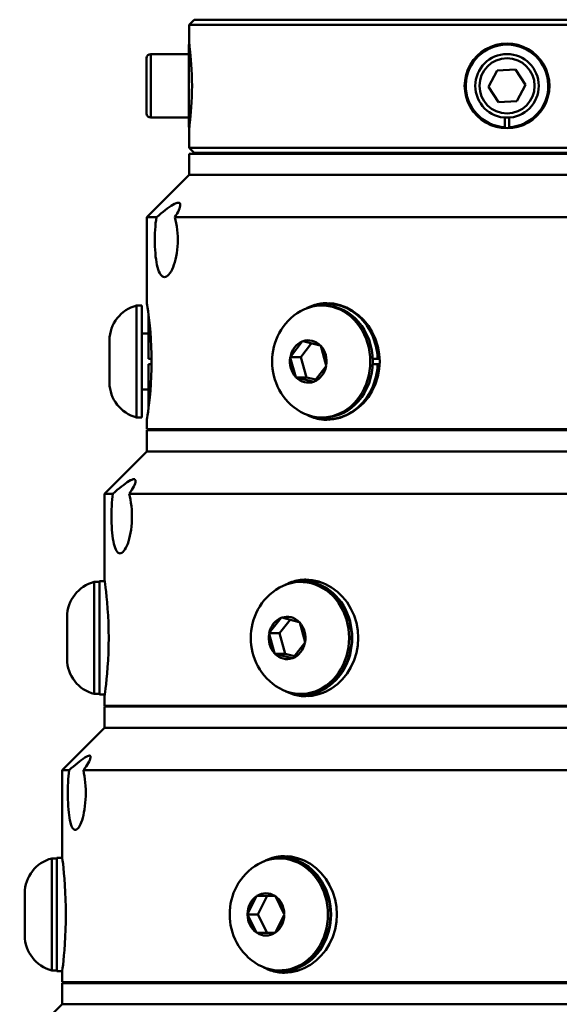
# Model space of a CAD drawing. Extents: x 1 to 169, y 2 to 106.
# Drawn here: x 95 to 98, y 51 to 57 of the extents above; entities that cross this region are included whole.
import ezdxf

# ---------------------------------------------------------------- set-up
doc = ezdxf.new("R2010")
doc.units = 0
doc.header["$LTSCALE"] = 10
doc.header["$MEASUREMENT"] = 0
doc.layers.add('Visible Edges(ANSI)', color=7, linetype='Continuous', lineweight=50)
doc.layers.add('Visible Tangent Edges(ANSI)', color=7, linetype='Continuous', lineweight=50)

msp = doc.modelspace()

# ---------------------------------------------------------------- linework, layer by layer
at = {"layer": 'Visible Edges(ANSI)'}
for p, q in [((95.8024, 56.5979), (95.7724, 56.5679)), ((99.5224, 56.5679), (95.7724, 56.5679)), ((95.7724, 56.5679), (95.7724, 56.4579)), ((95.8024, 56.5979), (99.4924, 56.5979)), ((95.7704, 56.4514), (95.7704, 55.9648)), ((95.7704, 56.4514), (95.7733, 56.4514)), ((95.5204, 56.0454), (95.5204, 56.3704)), ((95.5454, 56.3954), (95.7704, 56.3954)), ((97.539, 56.2027), (97.5887, 56.2992)), ((97.5887, 56.2992), (97.6971, 56.3045)), ((97.6971, 56.3045), (97.7559, 56.2132)), ((97.5978, 56.1114), (97.539, 56.2027)), ((97.7559, 56.2132), (97.7062, 56.1167)), ((97.7062, 56.1167), (97.5978, 56.1114)), ((95.5454, 56.0204), (95.7704, 56.0204)), ((97.635, 55.9648), (97.635, 56.0209)), ((97.6598, 56.0209), (97.6598, 55.9648)), ((95.7704, 55.9648), (95.7733, 55.9648)), ((95.7724, 55.9579), (95.7724, 55.8429)), ((95.7724, 55.8429), (99.5224, 55.8429)), ((95.8024, 55.8129), (95.7724, 55.8429)), ((95.7724, 55.8079), (99.5224, 55.8079)), ((95.7724, 55.6829), (95.7724, 55.8079)), ((99.4924, 55.8129), (95.8024, 55.8129)), ((96.2599, 55.8079), (96.2599, 55.8129)), ((95.7724, 55.6829), (95.5224, 55.4329)), ((95.7724, 55.6829), (99.5224, 55.6829)), ((95.7724, 55.6829), (99.5224, 55.6829)), ((95.5795, 55.4329), (95.5224, 55.4329)), ((95.5224, 55.4329), (95.5224, 54.9267)), ((99.6079, 55.4329), (95.687, 55.4329)), ((96.6149, 54.9229), (96.5899, 54.9229)), ((95.4624, 54.2529), (95.4624, 54.9129)), ((95.4624, 54.9129), (95.4924, 54.9129)), ((95.4924, 54.2529), (95.4924, 54.9129)), ((95.5324, 54.5979), (95.5324, 54.8582)), ((96.5549, 54.9129), (96.5699, 54.9129)), ((95.4924, 54.7479), (95.5324, 54.7479)), ((95.3024, 54.6776), (95.3024, 54.7079)), ((96.3694, 54.6108), (96.4393, 54.701)), ((96.4935, 54.6902), (96.4304, 54.6088)), ((96.4393, 54.701), (96.4408, 54.7029)), ((96.4408, 54.7029), (96.4431, 54.7024)), ((96.4431, 54.7024), (96.5457, 54.6776)), ((95.3024, 54.6746), (95.3024, 54.6776)), ((95.3024, 54.6776), (95.3025, 54.6771)), ((95.3025, 54.6771), (95.3024, 54.6746)), ((95.3024, 54.5596), (95.3024, 54.6746)), ((96.5457, 54.6776), (96.5479, 54.6771)), ((96.5479, 54.6771), (96.5486, 54.6746)), ((96.5486, 54.6746), (96.5813, 54.5596)), ((95.5324, 54.5979), (95.5504, 54.5979)), ((95.5504, 54.5679), (95.5324, 54.5679)), ((95.5324, 54.3077), (95.5324, 54.5679)), ((96.3679, 54.6088), (96.3694, 54.6108)), ((96.3679, 54.6088), (96.4304, 54.6088)), ((96.3686, 54.6063), (96.3679, 54.6088)), ((96.4013, 54.4913), (96.3686, 54.6063)), ((96.4304, 54.6088), (96.4645, 54.4888)), ((96.8554, 54.5979), (96.8841, 54.5979)), ((96.8841, 54.5679), (96.8554, 54.5679)), ((96.8841, 54.5979), (96.8963, 54.5979)), ((96.8963, 54.5679), (96.8841, 54.5679)), ((95.3024, 54.5551), (95.3024, 54.5596)), ((95.3024, 54.5596), (95.3025, 54.5571)), ((95.3025, 54.5571), (95.3024, 54.5551)), ((95.3024, 54.4649), (95.3024, 54.5551)), ((96.5805, 54.5551), (96.5106, 54.4649)), ((96.582, 54.5571), (96.5805, 54.5551)), ((96.5813, 54.5596), (96.582, 54.5571)), ((95.3024, 54.4635), (95.3024, 54.4649)), ((95.3024, 54.4649), (95.3025, 54.463)), ((95.3025, 54.463), (95.3024, 54.4635)), ((95.3024, 54.4579), (95.3024, 54.4635)), ((96.402, 54.4888), (96.4013, 54.4913)), ((96.402, 54.4888), (96.4645, 54.4888)), ((96.4042, 54.4883), (96.402, 54.4888)), ((96.5068, 54.4635), (96.4042, 54.4883)), ((96.4645, 54.4888), (96.5189, 54.4757)), ((96.5091, 54.463), (96.5068, 54.4635)), ((96.5106, 54.4649), (96.5091, 54.463)), ((95.4924, 54.4179), (95.5324, 54.4179)), ((95.4624, 54.2529), (95.4924, 54.2529)), ((95.5224, 54.2392), (95.5224, 54.1829)), ((96.5549, 54.2529), (96.5699, 54.2529)), ((96.6149, 54.2429), (96.5899, 54.2429)), ((95.5224, 54.1829), (99.7724, 54.1829)), ((99.7724, 54.1779), (95.5224, 54.1779)), ((95.5224, 54.1779), (95.5224, 54.0529)), ((97.4749, 54.1779), (97.4749, 54.1829)), ((97.8199, 54.1779), (97.8199, 54.1829)), ((95.5224, 54.0529), (95.2724, 53.8029)), ((95.5224, 54.0529), (99.7724, 54.0529)), ((99.7724, 54.0529), (95.5224, 54.0529)), ((95.3226, 53.8029), (95.2724, 53.8029)), ((95.2724, 53.8029), (95.2724, 53.2967)), ((99.8764, 53.8029), (95.4185, 53.8029)), ((95.2124, 52.6229), (95.2124, 53.2829)), ((95.2124, 53.2829), (95.2424, 53.2829)), ((95.2424, 52.6189), (95.2424, 53.2869)), ((95.2738, 53.2869), (95.2424, 53.2869)), ((96.4299, 53.2829), (96.4449, 53.2829)), ((96.4899, 53.2869), (96.4449, 53.2869)), ((95.0524, 53.0467), (95.0524, 53.0779)), ((96.2447, 52.9822), (96.3155, 53.0714)), ((96.369, 53.0601), (96.3057, 52.9802)), ((96.3155, 53.0714), (96.317, 53.0734)), ((96.317, 53.0734), (96.3192, 53.0728)), ((96.3192, 53.0728), (96.4216, 53.0467)), ((95.0524, 53.0436), (95.0524, 53.0467)), ((95.0524, 53.0467), (95.0525, 53.0461)), ((95.0525, 53.0461), (95.0524, 53.0436)), ((95.0524, 52.9282), (95.0524, 53.0436)), ((96.4216, 53.0467), (96.4238, 53.0461)), ((96.4238, 53.0461), (96.4245, 53.0436)), ((96.4245, 53.0436), (96.4561, 52.9282)), ((96.2432, 52.9802), (96.2447, 52.9822)), ((96.2438, 52.9777), (96.2432, 52.9802)), ((96.2432, 52.9802), (96.3057, 52.9802)), ((96.2754, 52.8623), (96.2438, 52.9777)), ((96.3057, 52.9802), (96.3386, 52.8598)), ((95.0524, 52.9282), (95.0525, 52.9257)), ((95.0524, 52.9237), (95.0524, 52.9282)), ((95.0525, 52.9257), (95.0524, 52.9237)), ((95.0524, 52.8345), (95.0524, 52.9237)), ((96.4552, 52.9237), (96.3844, 52.8345)), ((96.4567, 52.9257), (96.4552, 52.9237)), ((96.4561, 52.9282), (96.4567, 52.9257)), ((95.0524, 52.8345), (95.0525, 52.8325)), ((95.0524, 52.8331), (95.0524, 52.8345)), ((95.0525, 52.8325), (95.0524, 52.8331)), ((95.0524, 52.8279), (95.0524, 52.8331)), ((96.2761, 52.8598), (96.2754, 52.8623)), ((96.2783, 52.8592), (96.2761, 52.8598)), ((96.2761, 52.8598), (96.3386, 52.8598)), ((96.3806, 52.8331), (96.2783, 52.8592)), ((96.3386, 52.8598), (96.3934, 52.8458)), ((96.3829, 52.8325), (96.3806, 52.8331)), ((96.3844, 52.8345), (96.3829, 52.8325)), ((95.2124, 52.6229), (95.2424, 52.6229)), ((95.2738, 52.6189), (95.2424, 52.6189)), ((95.2724, 52.6092), (95.2724, 52.5529)), ((96.4299, 52.6229), (96.4449, 52.6229)), ((96.4899, 52.6189), (96.4449, 52.6189)), ((95.2724, 52.5529), (100.0224, 52.5529)), ((100.0224, 52.5479), (95.2724, 52.5479)), ((95.2724, 52.5479), (95.2724, 52.4229)), ((97.4749, 52.5479), (97.4749, 52.5529)), ((97.8199, 52.5479), (97.8199, 52.5529)), ((95.2724, 52.4229), (95.0224, 52.1729)), ((95.2724, 52.4229), (100.0224, 52.4229)), ((100.0224, 52.4229), (95.2724, 52.4229)), ((95.0639, 52.1729), (95.0224, 52.1729)), ((95.0224, 52.1729), (95.0224, 51.6667)), ((100.1468, 52.1729), (95.1481, 52.1729)), ((94.9624, 50.9929), (94.9624, 51.6529)), ((94.9624, 51.6529), (94.9924, 51.6529)), ((94.9924, 50.9889), (94.9924, 51.6569)), ((95.0237, 51.6569), (94.9924, 51.6569)), ((96.3049, 51.6529), (96.3199, 51.6529)), ((96.3649, 51.6569), (96.3199, 51.6569)), ((94.8024, 51.4323), (94.8024, 51.4479)), ((94.8024, 51.4323), (94.8025, 51.4323)), ((94.8025, 51.4323), (94.8024, 51.43)), ((96.1691, 51.43), (96.1703, 51.4323)), ((96.1703, 51.4323), (96.1725, 51.4323)), ((96.1725, 51.4323), (96.2774, 51.4323)), ((96.2328, 51.4323), (96.1781, 51.3229)), ((96.2774, 51.4323), (96.2796, 51.4323)), ((96.2796, 51.4323), (96.2808, 51.43)), ((94.8024, 51.3252), (94.8024, 51.43)), ((96.1167, 51.3252), (96.1691, 51.43)), ((96.2808, 51.43), (96.3332, 51.3252)), ((94.8024, 51.3252), (94.8025, 51.3229)), ((94.8025, 51.3229), (94.8024, 51.3207)), ((94.8024, 51.2159), (94.8024, 51.3207)), ((96.1156, 51.3229), (96.1167, 51.3252)), ((96.1156, 51.3229), (96.1781, 51.3229)), ((96.1167, 51.3207), (96.1156, 51.3229)), ((96.1691, 51.2159), (96.1167, 51.3207)), ((96.1781, 51.3229), (96.2328, 51.2136)), ((96.3332, 51.3207), (96.2808, 51.2159)), ((96.3332, 51.3252), (96.3343, 51.3229)), ((96.3343, 51.3229), (96.3332, 51.3207)), ((94.8024, 51.2159), (94.8025, 51.2136)), ((94.8025, 51.2136), (94.8024, 51.2136)), ((94.8024, 51.1979), (94.8024, 51.2136)), ((96.1703, 51.2136), (96.1691, 51.2159)), ((96.1725, 51.2136), (96.1703, 51.2136)), ((96.2774, 51.2136), (96.1725, 51.2136)), ((96.2796, 51.2136), (96.2774, 51.2136)), ((96.2808, 51.2159), (96.2796, 51.2136)), ((94.9624, 50.9929), (94.9924, 50.9929)), ((95.0237, 50.9889), (94.9924, 50.9889)), ((95.0224, 50.9792), (95.0224, 50.9229)), ((96.3049, 50.9929), (96.3199, 50.9929)), ((96.3649, 50.9889), (96.3199, 50.9889)), ((95.0224, 50.9229), (100.2724, 50.9229)), ((100.2724, 50.9179), (95.0224, 50.9179)), ((95.0224, 50.9179), (95.0224, 50.7929)), ((97.4749, 50.9179), (97.4749, 50.9229)), ((97.8199, 50.9179), (97.8199, 50.9229)), ((95.0224, 50.7929), (94.7724, 50.5429)), ((95.0224, 50.7929), (100.2724, 50.7929)), ((100.2724, 50.7929), (95.0224, 50.7929))]:
    msp.add_line(p, q, dxfattribs=at)
at = {"layer": 'Visible Edges(ANSI)', "flags": 128}
for points in [[(95.7724, 56.4579), (95.7727, 56.4558), (95.7736, 56.4495), (95.7749, 56.4389), (95.7767, 56.4241), (95.7787, 56.4058), (95.7808, 56.3847), (95.7829, 56.3607), (95.785, 56.3334), (95.7867, 56.3037), (95.7881, 56.2722), (95.7889, 56.2399), (95.7892, 56.2079), (95.7889, 56.176), (95.7881, 56.1437), (95.7867, 56.1122), (95.785, 56.0825), (95.7829, 56.0552), (95.7808, 56.0312), (95.7787, 56.0101), (95.7767, 55.9918), (95.7749, 55.977), (95.7736, 55.9664), (95.7727, 55.9601), (95.7724, 55.9579)], [(97.6474, 55.9579), (97.6155, 55.9601), (97.5832, 55.9664), (97.5517, 55.977), (97.522, 55.9918), (97.4947, 56.0101), (97.4707, 56.0312), (97.4496, 56.0552), (97.4313, 56.0825), (97.4165, 56.1122), (97.4059, 56.1437), (97.3996, 56.176), (97.3974, 56.2079), (97.3996, 56.2399), (97.4059, 56.2722), (97.4165, 56.3037), (97.4313, 56.3334), (97.4496, 56.3607), (97.4707, 56.3847), (97.4947, 56.4058), (97.522, 56.4241), (97.5517, 56.4389), (97.5832, 56.4495), (97.6155, 56.4558), (97.6474, 56.4579)], [(97.6474, 56.4579), (97.6794, 56.4558), (97.7117, 56.4495), (97.7432, 56.4389), (97.7729, 56.4241), (97.8002, 56.4058), (97.8242, 56.3847), (97.8453, 56.3607), (97.8636, 56.3334), (97.8784, 56.3037), (97.889, 56.2722), (97.8953, 56.2399), (97.8974, 56.2079), (97.8953, 56.176), (97.889, 56.1437), (97.8784, 56.1122), (97.8636, 56.0825), (97.8453, 56.0552), (97.8242, 56.0312), (97.8002, 56.0101), (97.7729, 55.9918), (97.7432, 55.977), (97.7117, 55.9664), (97.6794, 55.9601), (97.6474, 55.9579)], [(95.5795, 55.4329), (95.5927, 55.4445), (95.6057, 55.4555), (95.6182, 55.4659), (95.6304, 55.4755), (95.6425, 55.4847), (95.6543, 55.4932), (95.6657, 55.5008), (95.6763, 55.5072), (95.686, 55.5123), (95.6947, 55.516), (95.7021, 55.5182), (95.7082, 55.5189), (95.7131, 55.5182), (95.7168, 55.516), (95.7191, 55.5123), (95.7201, 55.5072), (95.7197, 55.5008), (95.718, 55.4932), (95.7152, 55.4847), (95.7113, 55.4755), (95.7066, 55.4659), (95.7009, 55.4555), (95.6944, 55.4445), (95.687, 55.4329)], [(95.6265, 55.0809), (95.6205, 55.0819), (95.6146, 55.0846), (95.6088, 55.0893), (95.6034, 55.0958), (95.5983, 55.1041), (95.5937, 55.1142), (95.5894, 55.1257), (95.5856, 55.1385), (95.5823, 55.1523), (95.5794, 55.1677), (95.5767, 55.1844), (95.5745, 55.2024), (95.5727, 55.2212), (95.5713, 55.2408), (95.5703, 55.2607), (95.5697, 55.2807), (95.5695, 55.3004), (95.5697, 55.3201), (95.5703, 55.3401), (95.5713, 55.36), (95.5727, 55.3795), (95.5746, 55.3984), (95.5768, 55.4163), (95.5795, 55.4329)], [(95.687, 55.4329), (95.6915, 55.4163), (95.6955, 55.3984), (95.6988, 55.3795), (95.7015, 55.36), (95.7034, 55.3401), (95.7045, 55.3201), (95.7049, 55.3004), (95.7045, 55.2807), (95.7034, 55.2607), (95.7016, 55.2408), (95.699, 55.2212), (95.6957, 55.2024), (95.6917, 55.1844), (95.6872, 55.1677), (95.6823, 55.1523), (95.6771, 55.1385), (95.6714, 55.1257), (95.6653, 55.1142), (95.6589, 55.1041), (95.6523, 55.0958), (95.6457, 55.0893), (95.6391, 55.0846), (95.6326, 55.0819), (95.6265, 55.0809)], [(95.5224, 54.9267), (95.5229, 54.9238), (95.5243, 54.9151), (95.5265, 54.9005), (95.5295, 54.8802), (95.5329, 54.855), (95.5364, 54.826), (95.5399, 54.793), (95.5433, 54.7555), (95.5463, 54.7146), (95.5486, 54.6713), (95.55, 54.6269), (95.5504, 54.5829), (95.55, 54.539), (95.5486, 54.4946), (95.5463, 54.4513), (95.5433, 54.4104), (95.5399, 54.3729), (95.5364, 54.3399), (95.5329, 54.3109), (95.5295, 54.2857), (95.5265, 54.2654), (95.5243, 54.2508), (95.5229, 54.2421), (95.5224, 54.2392)], [(96.4639, 54.8957), (96.4686, 54.8983), (96.4734, 54.9007), (96.4782, 54.903), (96.4831, 54.9052), (96.488, 54.9073), (96.493, 54.9093), (96.498, 54.9112), (96.503, 54.913), (96.508, 54.9147), (96.5131, 54.9162), (96.5182, 54.9177), (96.5233, 54.919), (96.5284, 54.9202), (96.5335, 54.9214), (96.5387, 54.9224), (96.5439, 54.9233), (96.549, 54.9241), (96.5542, 54.9248), (96.5593, 54.9254), (96.5645, 54.9258), (96.5696, 54.9262), (96.5747, 54.9265), (96.5799, 54.9266), (96.5849, 54.9267)], [(96.5849, 54.9267), (96.6232, 54.9238), (96.6624, 54.9151), (96.701, 54.9005), (96.7379, 54.8802), (96.7721, 54.855), (96.8024, 54.826), (96.8293, 54.793), (96.8528, 54.7555), (96.8719, 54.7146), (96.8856, 54.6713), (96.8939, 54.6269), (96.8966, 54.5829), (96.8939, 54.539), (96.8856, 54.4946), (96.8719, 54.4513), (96.8528, 54.4104), (96.8293, 54.3729), (96.8024, 54.3399), (96.7721, 54.3109), (96.7379, 54.2857), (96.701, 54.2654), (96.6624, 54.2508), (96.6232, 54.2421), (96.5849, 54.2392)], [(96.4294, 54.2865), (96.4092, 54.2989), (96.3902, 54.3127), (96.3724, 54.3276), (96.3559, 54.3437), (96.3407, 54.3606), (96.3268, 54.3785), (96.3142, 54.397), (96.303, 54.4162), (96.2932, 54.436), (96.2846, 54.4562), (96.2775, 54.4767), (96.2716, 54.4976), (96.267, 54.5187), (96.2638, 54.5401), (96.2618, 54.5615), (96.2612, 54.5829), (96.2618, 54.6044), (96.2638, 54.6258), (96.267, 54.6471), (96.2716, 54.6683), (96.2775, 54.6892), (96.2846, 54.7097), (96.2932, 54.7299), (96.303, 54.7497), (96.3142, 54.7689), (96.3268, 54.7874), (96.3407, 54.8053), (96.3559, 54.8222), (96.3724, 54.8383), (96.3902, 54.8532), (96.4092, 54.867), (96.4294, 54.8794)], [(96.5849, 54.2392), (96.5799, 54.2393), (96.5747, 54.2394), (96.5696, 54.2397), (96.5645, 54.2401), (96.5593, 54.2405), (96.5542, 54.2411), (96.549, 54.2418), (96.5439, 54.2426), (96.5387, 54.2435), (96.5335, 54.2445), (96.5284, 54.2457), (96.5233, 54.2469), (96.5182, 54.2482), (96.5131, 54.2497), (96.508, 54.2512), (96.503, 54.2529), (96.498, 54.2547), (96.493, 54.2566), (96.488, 54.2586), (96.4831, 54.2607), (96.4782, 54.2629), (96.4734, 54.2652), (96.4686, 54.2676), (96.4639, 54.2702)], [(95.3226, 53.8029), (95.3357, 53.8145), (95.3485, 53.8255), (95.3608, 53.8358), (95.3728, 53.8455), (95.3846, 53.8546), (95.3961, 53.8631), (95.4071, 53.8707), (95.4173, 53.8772), (95.4265, 53.8823), (95.4346, 53.8859), (95.4415, 53.8882), (95.4471, 53.8889), (95.4514, 53.8882), (95.4544, 53.8859), (95.4561, 53.8823), (95.4564, 53.8772), (95.4553, 53.8707), (95.4529, 53.8631), (95.4494, 53.8546), (95.445, 53.8455), (95.4397, 53.8358), (95.4335, 53.8255), (95.4264, 53.8145), (95.4185, 53.8029)], [(95.3645, 53.4509), (95.3591, 53.4519), (95.3538, 53.4546), (95.3488, 53.4593), (95.3439, 53.4658), (95.3394, 53.4741), (95.3352, 53.4842), (95.3315, 53.4957), (95.3281, 53.5085), (95.3252, 53.5223), (95.3225, 53.5377), (95.3202, 53.5544), (95.3182, 53.5724), (95.3166, 53.5912), (95.3154, 53.6108), (95.3145, 53.6307), (95.314, 53.6507), (95.3138, 53.6704), (95.314, 53.6901), (95.3145, 53.7101), (95.3154, 53.73), (95.3167, 53.7495), (95.3183, 53.7684), (95.3203, 53.7863), (95.3226, 53.8029)], [(95.4185, 53.8029), (95.4226, 53.7863), (95.4261, 53.7684), (95.4291, 53.7495), (95.4315, 53.73), (95.4332, 53.7101), (95.4342, 53.6901), (95.4345, 53.6704), (95.4342, 53.6507), (95.4332, 53.6307), (95.4316, 53.6108), (95.4292, 53.5912), (95.4263, 53.5724), (95.4227, 53.5544), (95.4187, 53.5377), (95.4143, 53.5223), (95.4097, 53.5085), (95.4046, 53.4957), (95.3991, 53.4842), (95.3934, 53.4741), (95.3875, 53.4658), (95.3816, 53.4593), (95.3757, 53.4546), (95.37, 53.4519), (95.3645, 53.4509)], [(95.2724, 53.2967), (95.2729, 53.2938), (95.2741, 53.2851), (95.2761, 53.2705), (95.2787, 53.2502), (95.2818, 53.225), (95.2849, 53.196), (95.2881, 53.163), (95.2911, 53.1255), (95.2938, 53.0846), (95.2958, 53.0412), (95.297, 52.9969), (95.2975, 52.9529), (95.297, 52.909), (95.2958, 52.8647), (95.2938, 52.8213), (95.2911, 52.7804), (95.2881, 52.7429), (95.2849, 52.7099), (95.2818, 52.6809), (95.2787, 52.6557), (95.2761, 52.6354), (95.2741, 52.6208), (95.2729, 52.6121), (95.2724, 52.6092)], [(96.338, 53.2654), (96.3428, 53.268), (96.3476, 53.2704), (96.3525, 53.2728), (96.3574, 53.275), (96.3624, 53.2771), (96.3673, 53.2791), (96.3724, 53.281), (96.3774, 53.2828), (96.3825, 53.2845), (96.3876, 53.2861), (96.3927, 53.2876), (96.3979, 53.2889), (96.403, 53.2902), (96.4082, 53.2913), (96.4134, 53.2923), (96.4186, 53.2932), (96.4238, 53.2941), (96.429, 53.2948), (96.4342, 53.2954), (96.4394, 53.2958), (96.4445, 53.2962), (96.4497, 53.2965), (96.4548, 53.2966), (96.4599, 53.2967)], [(96.4599, 53.2967), (96.4982, 53.2938), (96.5372, 53.2851), (96.5758, 53.2705), (96.6125, 53.2502), (96.6465, 53.225), (96.6767, 53.196), (96.7034, 53.163), (96.7267, 53.1255), (96.7456, 53.0846), (96.7593, 53.0412), (96.7674, 52.9969), (96.7701, 52.9529), (96.7674, 52.909), (96.7593, 52.8647), (96.7456, 52.8213), (96.7267, 52.7804), (96.7034, 52.7429), (96.6767, 52.7099), (96.6465, 52.6809), (96.6125, 52.6557), (96.5758, 52.6354), (96.5372, 52.6208), (96.4982, 52.6121), (96.4599, 52.6092)], [(96.3044, 52.6565), (96.2842, 52.6689), (96.2652, 52.6827), (96.2474, 52.6976), (96.2309, 52.7137), (96.2157, 52.7306), (96.2018, 52.7485), (96.1892, 52.767), (96.178, 52.7862), (96.1682, 52.806), (96.1596, 52.8262), (96.1525, 52.8467), (96.1466, 52.8676), (96.142, 52.8887), (96.1388, 52.9101), (96.1368, 52.9315), (96.1362, 52.9529), (96.1368, 52.9744), (96.1388, 52.9958), (96.142, 53.0171), (96.1466, 53.0383), (96.1525, 53.0592), (96.1596, 53.0797), (96.1682, 53.0999), (96.178, 53.1197), (96.1892, 53.1389), (96.2018, 53.1574), (96.2157, 53.1753), (96.2309, 53.1922), (96.2474, 53.2083), (96.2652, 53.2232), (96.2842, 53.237), (96.3044, 53.2494)], [(96.4599, 52.6092), (96.4548, 52.6093), (96.4497, 52.6094), (96.4445, 52.6097), (96.4394, 52.6101), (96.4342, 52.6105), (96.429, 52.6111), (96.4238, 52.6118), (96.4186, 52.6127), (96.4134, 52.6136), (96.4082, 52.6146), (96.403, 52.6157), (96.3979, 52.617), (96.3927, 52.6183), (96.3876, 52.6198), (96.3825, 52.6214), (96.3774, 52.6231), (96.3724, 52.6249), (96.3673, 52.6268), (96.3624, 52.6288), (96.3574, 52.6309), (96.3525, 52.6331), (96.3476, 52.6355), (96.3428, 52.6379), (96.338, 52.6405)], [(95.0639, 52.1729), (95.0769, 52.1845), (95.0894, 52.1955), (95.1015, 52.2058), (95.1132, 52.2154), (95.1247, 52.2246), (95.1359, 52.2331), (95.1465, 52.2407), (95.1562, 52.2472), (95.1649, 52.2522), (95.1725, 52.2559), (95.1789, 52.2582), (95.1839, 52.2589), (95.1875, 52.2582), (95.1899, 52.2559), (95.1909, 52.2522), (95.1905, 52.2472), (95.1888, 52.2407), (95.1858, 52.2331), (95.1816, 52.2246), (95.1766, 52.2154), (95.1707, 52.2058), (95.164, 52.1955), (95.1565, 52.1845), (95.1481, 52.1729)], [(95.1004, 51.8209), (95.0957, 51.8219), (95.0911, 51.8246), (95.0867, 51.8293), (95.0824, 51.8358), (95.0785, 51.8441), (95.0749, 51.8542), (95.0716, 51.8657), (95.0687, 51.8785), (95.0661, 51.8923), (95.0638, 51.9077), (95.0618, 51.9244), (95.0601, 51.9424), (95.0587, 51.9612), (95.0576, 51.9808), (95.0569, 52.0007), (95.0565, 52.0207), (95.0563, 52.0404), (95.0565, 52.0601), (95.0569, 52.0801), (95.0577, 52.1), (95.0588, 52.1195), (95.0602, 52.1384), (95.0619, 52.1563), (95.0639, 52.1729)], [(95.1481, 52.1729), (95.1517, 52.1563), (95.1548, 52.1384), (95.1575, 52.1195), (95.1596, 52.1), (95.1611, 52.0801), (95.162, 52.0601), (95.1623, 52.0404), (95.162, 52.0207), (95.1611, 52.0007), (95.1596, 51.9808), (95.1576, 51.9612), (95.155, 51.9424), (95.1518, 51.9244), (95.1483, 51.9077), (95.1444, 51.8923), (95.1403, 51.8785), (95.1358, 51.8657), (95.1309, 51.8542), (95.1259, 51.8441), (95.1207, 51.8358), (95.1155, 51.8293), (95.1103, 51.8246), (95.1053, 51.8219), (95.1004, 51.8209)], [(95.0224, 51.6667), (95.0228, 51.6638), (95.024, 51.6551), (95.0258, 51.6405), (95.0281, 51.6202), (95.0309, 51.595), (95.0337, 51.566), (95.0366, 51.533), (95.0393, 51.4955), (95.0417, 51.4546), (95.0435, 51.4112), (95.0447, 51.3669), (95.0451, 51.3229), (95.0447, 51.279), (95.0435, 51.2347), (95.0417, 51.1913), (95.0393, 51.1504), (95.0366, 51.1129), (95.0337, 51.0799), (95.0309, 51.0509), (95.0281, 51.0257), (95.0258, 51.0054), (95.024, 50.9908), (95.0228, 50.9821), (95.0224, 50.9792)], [(96.2123, 51.6351), (96.2171, 51.6377), (96.222, 51.6402), (96.2269, 51.6425), (96.2318, 51.6448), (96.2368, 51.6469), (96.2418, 51.649), (96.2469, 51.6509), (96.252, 51.6527), (96.2571, 51.6544), (96.2622, 51.656), (96.2674, 51.6575), (96.2726, 51.6588), (96.2777, 51.6601), (96.283, 51.6612), (96.2882, 51.6623), (96.2934, 51.6632), (96.2986, 51.664), (96.3038, 51.6647), (96.309, 51.6653), (96.3143, 51.6658), (96.3195, 51.6662), (96.3246, 51.6665), (96.3298, 51.6666), (96.3349, 51.6667)], [(96.3349, 51.6667), (96.3732, 51.6638), (96.4122, 51.6551), (96.4506, 51.6405), (96.4872, 51.6202), (96.5211, 51.595), (96.5511, 51.566), (96.5776, 51.533), (96.6008, 51.4955), (96.6196, 51.4546), (96.6331, 51.4112), (96.6413, 51.3669), (96.6439, 51.3229), (96.6413, 51.279), (96.6331, 51.2347), (96.6196, 51.1913), (96.6008, 51.1504), (96.5776, 51.1129), (96.5511, 51.0799), (96.5211, 51.0509), (96.4872, 51.0257), (96.4506, 51.0054), (96.4122, 50.9908), (96.3732, 50.9821), (96.3349, 50.9792)], [(96.1794, 51.0265), (96.1592, 51.0389), (96.1402, 51.0527), (96.1224, 51.0676), (96.1059, 51.0837), (96.0907, 51.1006), (96.0768, 51.1185), (96.0642, 51.137), (96.053, 51.1562), (96.0432, 51.176), (96.0346, 51.1962), (96.0275, 51.2167), (96.0216, 51.2376), (96.017, 51.2587), (96.0138, 51.2801), (96.0118, 51.3015), (96.0112, 51.3229), (96.0118, 51.3444), (96.0138, 51.3658), (96.017, 51.3871), (96.0216, 51.4083), (96.0275, 51.4292), (96.0346, 51.4497), (96.0432, 51.4699), (96.053, 51.4897), (96.0642, 51.5089), (96.0768, 51.5274), (96.0907, 51.5453), (96.1059, 51.5622), (96.1224, 51.5783), (96.1402, 51.5932), (96.1592, 51.607), (96.1794, 51.6194)], [(96.3349, 50.9792), (96.3298, 50.9793), (96.3246, 50.9794), (96.3195, 50.9797), (96.3143, 50.9801), (96.309, 50.9806), (96.3038, 50.9812), (96.2986, 50.9819), (96.2934, 50.9827), (96.2882, 50.9836), (96.283, 50.9846), (96.2777, 50.9858), (96.2726, 50.9871), (96.2674, 50.9884), (96.2622, 50.9899), (96.2571, 50.9915), (96.252, 50.9932), (96.2469, 50.995), (96.2418, 50.9969), (96.2368, 50.999), (96.2318, 51.0011), (96.2269, 51.0034), (96.222, 51.0057), (96.2171, 51.0082), (96.2123, 51.0108)]]:
    msp.add_lwpolyline(points, dxfattribs=at)
at = {"layer": 'Visible Edges(ANSI)'}
msp.add_circle((97.6474, 56.2079), 0.1875, dxfattribs=at)
for centre, radius, start, end in [((97.6474, 56.2079), 0.2435, 272.91899, 267.08101), ((95.5454, 56.3704), 0.025, 90, 180), ((95.5454, 56.0454), 0.025, 180, 270), ((95.5146, 54.7073), 0.2122, 104.23375, 179.82304), ((95.5146, 54.4586), 0.2122, 180.17696, 255.76625), ((95.2646, 53.0773), 0.2122, 104.23375, 179.82304), ((95.2646, 52.8286), 0.2122, 180.17696, 255.76625), ((95.0146, 51.4473), 0.2122, 104.23375, 179.82304), ((95.0146, 51.1986), 0.2122, 180.17696, 255.76625)]:
    msp.add_arc(centre, radius, start, end, dxfattribs=at)
for centre, major_axis, start_param, end_param in [((96.5549, 54.5829), (0, 0.33), 2.686704, 6.738074), ((96.5899, 54.5829), (0, 0.34), 4.756521, 6.591266), ((96.6149, 54.5829), (0, 0.3438), 0.050349, 0.172032), ((96.5699, 54.5829), (0, 0.33), 3.141593, 6.283185), ((96.5899, 54.5829), (0, -0.34), 5.975105, 7.80985), ((96.6149, 54.5829), (0, -0.3438), 6.111154, 6.232836), ((96.4299, 52.9529), (0, 0.33), 2.686704, 6.738074), ((96.4449, 52.9529), (0, 0.334), 2.883242, 6.541536), ((96.4899, 52.9529), (0, 0.3437), 0.050355, 0.2636), ((96.4449, 52.9529), (0, 0.33), 3.141593, 6.283185), ((96.4899, 52.9529), (0, 0.334), 6.029973, 6.283185), ((96.4899, 52.9529), (0, -0.3437), 6.019585, 6.23283), ((96.4899, 52.9529), (0, -0.334), 0, 0.253213), ((96.3049, 51.3229), (0, 0.33), 2.686704, 6.738074), ((96.3199, 51.3229), (0, 0.334), 2.883242, 6.541536), ((96.3649, 51.3229), (0, 0.3438), 0.05036, 0.2636), ((96.3199, 51.3229), (0, 0.33), 3.141593, 6.283185), ((96.3649, 51.3229), (0, 0.334), 6.031809, 6.283185), ((96.3649, 51.3229), (0, -0.3437), 6.019585, 6.232825), ((96.3649, 51.3229), (0, -0.334), 0, 0.251376)]:
    msp.add_ellipse(centre, major_axis=major_axis, ratio=0.866025, start_param=start_param, end_param=end_param, dxfattribs=at)
at = {"layer": 'Visible Tangent Edges(ANSI)'}
msp.add_line((95.5454, 56.3954), (95.5454, 56.0204), dxfattribs=at)
msp.add_circle((97.6474, 56.2079), 0.1625, dxfattribs=at)
for centre, major_axis, start_param, end_param in [((96.4749, 54.5829), (0, 0.125), 0.335442, 1.346163), ((96.4749, 54.5829), (0, 0.125), 5.57143, 6.582151), ((96.4749, 54.5829), (0, -0.125), 1.38264, 2.393361), ((96.4749, 54.5829), (0, 0.125), 1.38264, 2.393361), ((96.4749, 54.5829), (0, -0.125), 0.335442, 1.346163), ((96.4749, 54.5829), (0, -0.125), 5.57143, 6.582151), ((96.3499, 52.9529), (0, 0.125), 0.324013, 1.334734), ((96.3499, 52.9529), (0, 0.125), 5.560001, 6.570722), ((96.3499, 52.9529), (0, -0.125), 1.37121, 2.381931), ((96.3499, 52.9529), (0, 0.125), 1.37121, 2.381931), ((96.3499, 52.9529), (0, -0.125), 0.324013, 1.334734), ((96.3499, 52.9529), (0, -0.125), 5.560001, 6.570722), ((96.2249, 51.3229), (0, 0.125), 5.777825, 6.788546), ((96.2249, 51.3229), (0, 0.125), 0.541837, 1.552558), ((96.2249, 51.3229), (0, -0.125), 1.589035, 2.599756), ((96.2249, 51.3229), (0, 0.125), 1.589035, 2.599756), ((96.2249, 51.3229), (0, -0.125), 0.541837, 1.552558), ((96.2249, 51.3229), (0, -0.125), 5.777825, 6.788546)]:
    msp.add_ellipse(centre, major_axis=major_axis, ratio=0.866025, start_param=start_param, end_param=end_param, dxfattribs=at)

doc.saveas('drawing.dxf')
